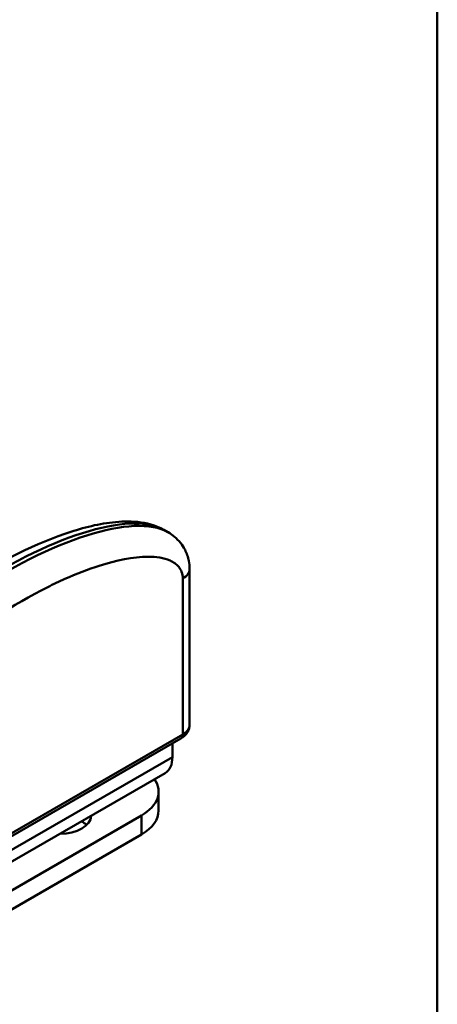
# Model space of a CAD drawing. Units: millimetres. Extents: x 0 to 210, y 0 to 297.
# Drawn here: x 182 to 200, y 41 to 83 of the extents above; entities that cross this region are included whole.
import ezdxf

# ---------------------------------------------------------------- set-up
doc = ezdxf.new("R2010")
doc.units = ezdxf.units.MM
for name, color, linetype, lineweight in [('Arêtes tangentes visibles(ISO)', 7, 'Continuous', 50), ('Arêtes visibles(ISO)', 7, 'Continuous', 50), ("Géométrie d'esquisse(ISO)", 7, 'Continuous', 50)]:
    doc.layers.add(name, color=color, linetype=linetype, lineweight=lineweight)

# ---------------------------------------------------------------- blocks, each defined once
blk = doc.blocks.new('Cadres Cadre par défaut')
at = {"layer": "Géométrie d'esquisse(ISO)", "flags": 128}
blk.add_lwpolyline([(10, 10), (10, 287), (200, 287), (200, 10), (10, 10)], dxfattribs=at)

msp = doc.modelspace()

# ---------------------------------------------------------------- linework, layer by layer
at = {"layer": 'Arêtes tangentes visibles(ISO)'}
for p, q in [((189.095, 59.214), (189.095, 52.538)), ((189.095, 52.538), (175.306, 44.577)), ((181.54, 47.462), (188.653, 51.568)), ((187.328, 49.067), (187.328, 48.251)), ((184.765, 48.816), (184.765, 48.812))]:
    msp.add_line(p, q, dxfattribs=at)
for centre, major_axis, ratio, start_param, end_param in [((181.317, 55.744), (-7.37, -5.195), 0.358645, 3.305958, 6.035556), ((181.493, 55.642), (-7.37, -5.195), 0.358645, 3.305958, 6.035556), ((188.388, 59.623), (1, 0), 0.57735, 5.497787, 6.283185), ((188.388, 52.946), (1, 0), 0.57735, 5.497787, 6.283185), ((188.83, 52.691), (0.188, -0.325), 0.57735, 0, 0.785398)]:
    msp.add_ellipse(centre, major_axis=major_axis, ratio=ratio, start_param=start_param, end_param=end_param, dxfattribs=at)
msp.add_open_spline([(175.306, 51.254), (175.306, 51.36), (175.343, 51.596), (175.518, 52.079), (175.966, 52.888), (177.084, 54.321), (179.575, 56.655), (182.078, 58.269), (184.292, 59.324), (185.776, 59.895), (187.311, 60.228), (188.436, 60.088), (188.883, 59.795), (189.058, 59.515), (189.095, 59.321), (189.095, 59.214)], degree=3, knots=[0, 0, 0, 0, 0.078418, 0.156835, 0.313671, 0.627341, 1.254682, 2.509365, 2.718478, 3.136706, 3.764047, 4.077718, 4.234553, 4.312971, 4.391388, 4.391388, 4.391388, 4.391388], dxfattribs=at)
at = {"layer": 'Arêtes visibles(ISO)'}
for p, q in [((188.459, 61.2), (188.282, 61.302)), ((189.388, 59.623), (189.388, 52.946)), ((175.229, 44.405), (189.017, 52.366)), ((188.653, 51.568), (188.653, 52.156)), ((181.505, 46.934), (188.342, 50.882)), ((188.06, 49.271), (188.06, 50.088)), ((187.328, 49.067), (176.722, 42.943)), ((184.765, 48.812), (184.761, 48.814)), ((187.328, 48.251), (176.722, 42.127))]:
    msp.add_line(p, q, dxfattribs=at)
for centre, major_axis, ratio, start_param, end_param in [((181.493, 55.642), (-7.37, -5.195), 0.358645, 3.304579, 3.305958), ((188.388, 59.623), (1, 0), 0.57735, 0, 0.006306), ((187.592, 52.181), (0.75, -1.299), 0.57735, 0, 0.785398), ((185.56, 50.088), (2.5, 0), 0.57735, 5.497787, 6.659373), ((183.793, 49.067), (1.375, 0), 0.57735, 4.735745, 6.259829), ((185.56, 49.271), (2.5, 0), 0.57735, 5.497787, 6.283185), ((183.793, 48.251), (-1.375, 0), 0.57735, 3.681737, 3.926991)]:
    msp.add_ellipse(centre, major_axis=major_axis, ratio=ratio, start_param=start_param, end_param=end_param, dxfattribs=at)
for points, knots in [([(173.423, 51.76), (173.423, 51.969), (173.457, 52.179), (173.576, 52.621), (173.67, 52.854), (173.924, 53.38), (174.1, 53.67), (174.555, 54.347), (174.854, 54.723), (175.643, 55.633), (176.156, 56.147), (177.585, 57.441), (178.529, 58.163), (180.981, 59.797), (182.525, 60.609), (184.719, 61.363), (185.405, 61.548), (186.445, 61.662), (186.797, 61.675), (187.542, 61.602), (187.927, 61.507), (188.288, 61.298)], [0, 0, 0, 0, 0.132033, 0.132033, 0.282393, 0.282393, 0.483653, 0.483653, 0.773553, 0.773553, 1.229528, 1.229528, 2.025197, 2.025197, 3.294646, 3.294646, 3.867658, 3.867658, 4.167788, 4.167788, 4.48118, 4.48118, 4.48118, 4.48118]), ([(188.463, 61.197), (188.656, 61.086), (188.844, 60.93), (189.067, 60.658), (189.135, 60.556), (189.268, 60.299), (189.323, 60.137), (189.376, 59.859), (189.388, 59.744), (189.388, 59.626)], [0, 0, 0, 0, 0.1678124, 0.1678124, 0.2484582, 0.2484582, 0.3600405, 0.3600405, 0.4342485, 0.4342485, 0.4342485, 0.4342485]), ([(189.017, 52.366), (189.055, 52.388), (189.092, 52.413), (189.162, 52.468), (189.195, 52.499), (189.257, 52.569), (189.285, 52.608), (189.333, 52.693), (189.353, 52.74), (189.38, 52.84), (189.388, 52.893), (189.388, 52.946)], [1.5707963, 1.5707963, 1.5707963, 1.5707963, 1.727876, 1.727876, 1.8849556, 1.8849556, 2.0420352, 2.0420352, 2.1991149, 2.1991149, 2.3561945, 2.3561945, 2.3561945, 2.3561945])]:
    msp.add_open_spline(points, degree=3, knots=knots, dxfattribs=at)

# ---------------------------------------------------------------- block references
msp.add_blockref('Cadres Cadre par défaut', (0, 0))

doc.saveas('drawing.dxf')
